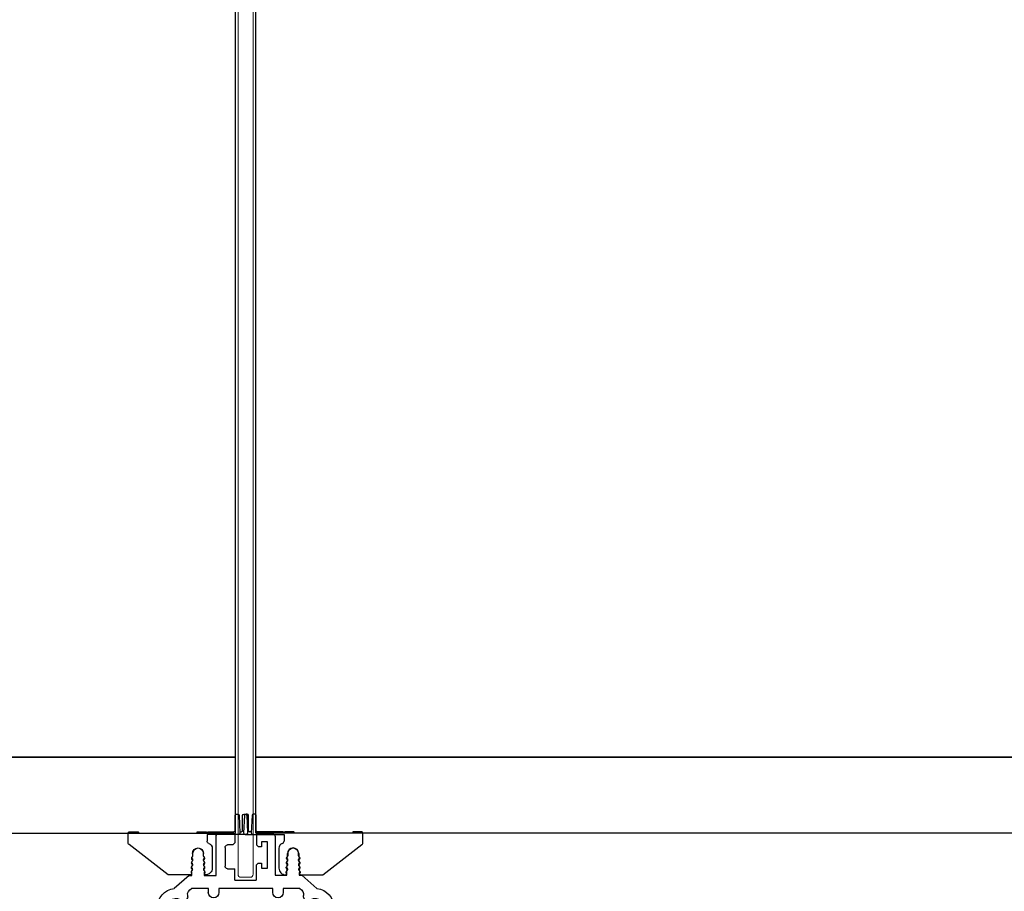
# Model space of a CAD drawing. Units: millimetres. Extents: x 221094 to 277280, y -704329 to -675005.
# Drawn here: x 263289 to 263484, y -687645 to -687472 of the extents above; entities that cross this region are included whole.
import ezdxf

# ---------------------------------------------------------------- set-up
doc = ezdxf.new("R2010")
doc.units = ezdxf.units.MM
doc.header["$MEASUREMENT"] = 0
for name, color, linetype, lineweight in [('111红线', 1, 'Continuous', 5), ('11轮廓线', 7, 'Continuous', 25), ('222黄线', 2, 'Continuous', 5), ('66标注', 130, 'Continuous', 9)]:
    doc.layers.add(name, color=color, linetype=linetype, lineweight=lineweight)

# ---------------------------------------------------------------- blocks, each defined once
blk = doc.blocks.new('A$C24C16487')
at = {"layer": '222黄线', "linetype": 'Continuous', "lineweight": 25}
for p, q in [((8.22, 28.54), (10.8, 31.5)), ((18.08, 31.15), (18.08, 30.65)), ((20.53, 29.65), (19.08, 29.65)), ((4.31, 27.8), (3.8, 27.8)), ((8.22, 28.02), (7.66, 28.02)), ((8.22, 28.54), (8.22, 28.02)), ((10.83, 24.76), (10.83, 28.09)), ((12.43, 28.85), (12.22, 28.85)), ((15.69, 28.67), (15.32, 29.05)), ((16.05, 28.52), (18.33, 28.52)), ((18.83, 28.02), (18.83, 27.52)), ((21.03, 27.9), (21.03, 29.15)), ((24.63, 27.9), (21.03, 27.9)), ((24.83, 22.6), (24.83, 27.7)), ((3.8, 25.8), (4.31, 25.8)), ((7.66, 25.58), (8.22, 25.58)), ((8.22, 25.58), (8.22, 23.25)), ((15.83, 26.52), (15.83, 26.32)), ((18.33, 27.02), (16.33, 27.02)), ((16.33, 25.82), (19.03, 25.82)), ((19.03, 25.82), (19.03, 23.15)), ((20.63, 23.15), (20.63, 25.7)), ((21.13, 26.2), (22.33, 26.2)), ((22.83, 25.7), (22.83, 22.6)), ((11.61, 24.76), (10.83, 24.76)), ((12.65, 23.72), (12.65, 23.73)), ((0, 22.75), (0, 19.55)), ((8.22, 23.25), (0.5, 23.25)), ((2.7, 21.45), (6.4, 21.45)), ((10.83, 22.69), (11.61, 22.69)), ((10.83, 12.03), (10.83, 22.69)), ((19.68, 22.5), (19.98, 22.5)), ((23.03, 22.4), (24.63, 22.4)), ((0, 19.55), (1.8, 19.55)), ((1.8, 19.55), (2.2, 19.95)), ((2.2, 19.95), (2.2, 20.95)), ((6.9, 20.95), (6.9, 19.5)), ((9.17, 19.5), (6.9, 19.5)), ((9.17, 19.5), (9.17, 15.3)), ((0, 15.25), (0, 12.05)), ((0, 15.25), (2.2, 15.25)), ((1.57, 14.25), (2.6, 14.25)), ((1.57, 13.1), (1.57, 14.25)), ((2.6, 14.85), (2.2, 15.25)), ((2.6, 14.25), (2.6, 14.85)), ((6.2, 15.3), (5.8, 14.9)), ((5.8, 14.9), (5.8, 14.25)), ((5.8, 14.25), (6.77, 14.25)), ((6.2, 15.3), (9.17, 15.3)), ((6.77, 14.25), (6.77, 13.1)), ((6.77, 13.1), (1.57, 13.1)), ((11.61, 12.03), (10.83, 12.03)), ((19.98, 12.3), (19.68, 12.3)), ((22.83, 12.2), (22.83, 9.1)), ((24.63, 12.4), (23.03, 12.4)), ((24.83, 7.1), (24.83, 12.2)), ((0.5, 11.55), (8.18, 11.55)), ((8.18, 11.55), (8.18, 9.22)), ((10.83, 9.95), (11.61, 9.95)), ((10.83, 6.7), (10.83, 9.95)), ((12.65, 10.99), (12.65, 10.99)), ((19.03, 11.65), (19.03, 8.97)), ((20.63, 9.1), (20.63, 11.65)), ((4.31, 9), (3.8, 9)), ((8.18, 9.22), (7.66, 9.22)), ((15.83, 8.47), (15.83, 8.27)), ((19.03, 8.97), (16.33, 8.97)), ((21.13, 8.6), (22.33, 8.6)), ((3.8, 7), (4.31, 7)), ((7.66, 6.78), (8.18, 6.78)), ((8.18, 6.78), (8.18, 6.29)), ((8.18, 6.29), (10.8, 3.29)), ((12.43, 5.94), (12.22, 5.94)), ((15.69, 6.12), (15.32, 5.75)), ((18.33, 6.27), (16.05, 6.27)), ((16.33, 7.77), (18.33, 7.77)), ((18.83, 7.27), (18.83, 6.77)), ((21.03, 6.9), (24.63, 6.9)), ((21.03, 5.65), (21.03, 6.9)), ((18.08, 3.65), (18.08, 4.15)), ((19.08, 5.15), (20.53, 5.15))]:
    blk.add_line(p, q, dxfattribs=at)
for centre, radius, start, end in [((14.43, 31.15), 3.65, 0, 174.4343), ((14.43, 31.15), 1.65, 305.4777, 225.0285), ((12.03, 30.71), 1.9, 282.2749, 309.3472), ((12.91, 29.63), 0.5, 309.3472, 45.0285), ((15.68, 29.4), 0.5, 125.4777, 224.1729), ((19.08, 30.65), 1, 180, 270), ((20.53, 29.15), 0.5, 0, 90), ((3.8, 26.8), 1, 90, 270), ((11.99, 27.63), 1.24, 79.0245, 158.353), ((16.05, 29.02), 0.5, 224.1729, 270), ((18.33, 28.02), 0.5, 0, 90), ((18.33, 27.52), 0.5, 270, 0), ((24.63, 27.7), 0.2, 0, 90), ((16.33, 26.52), 0.5, 90, 180), ((16.33, 26.32), 0.5, 180, 270), ((21.13, 25.7), 0.5, 90, 180), ((22.33, 25.7), 0.5, 0, 90), ((11.61, 23.73), 1.04, 0, 90), ((11.61, 23.72), 1.04, 270, 0), ((0.5, 22.75), 0.5, 90, 180), ((2.7, 20.95), 0.5, 90, 180), ((6.4, 20.95), 0.5, 0, 90), ((19.68, 23.15), 0.65, 180, 270), ((19.98, 23.15), 0.65, 270, 0), ((23.03, 22.6), 0.2, 180, 270), ((24.63, 22.6), 0.2, 270, 0), ((0.5, 12.05), 0.5, 180, 270), ((11.61, 10.99), 1.04, 0, 90), ((19.68, 11.65), 0.65, 90, 180), ((19.98, 11.65), 0.65, 0, 90), ((23.03, 12.2), 0.2, 90, 180), ((24.63, 12.2), 0.2, 0, 90), ((11.61, 10.99), 1.04, 270, 0), ((3.8, 8), 1, 90, 270), ((16.33, 8.47), 0.5, 90, 180), ((16.33, 8.27), 0.5, 180, 270), ((21.13, 9.1), 0.5, 180, 270), ((22.33, 9.1), 0.5, 270, 0), ((11.99, 7.16), 1.24, 201.647, 280.9755), ((12.03, 4.09), 1.9, 50.6528, 77.7251), ((16.05, 5.77), 0.5, 90, 135.8271), ((18.33, 7.27), 0.5, 0, 90), ((18.33, 6.77), 0.5, 270, 0), ((24.63, 7.1), 0.2, 270, 0), ((14.43, 3.65), 1.65, 134.9715, 54.5223), ((12.91, 5.17), 0.5, 314.9715, 50.6528), ((15.68, 5.4), 0.5, 135.8271, 234.5223), ((19.08, 4.15), 1, 90, 180), ((20.53, 5.65), 0.5, 270, 0), ((14.43, 3.65), 3.65, 185.5657, 0)]:
    blk.add_arc(centre, radius, start, end, dxfattribs=at)
for points, knots in [([(7.66, 28.02), (7.64, 28.03), (7.6, 28.05), (7.55, 28.07), (7.5, 28.08), (7.44, 28.08), (7.39, 28.06), (7.32, 28.02), (7.24, 27.96), (7.14, 27.9), (7.03, 27.85), (6.92, 27.88), (6.83, 27.93), (6.76, 27.97), (6.71, 28.01), (6.66, 28.03), (6.61, 28.05), (6.56, 28.05), (6.51, 28.04), (6.45, 28.02), (6.41, 28), (6.36, 27.96), (6.29, 27.92), (6.2, 27.86), (6.09, 27.83), (5.98, 27.87), (5.88, 27.93), (5.79, 27.98), (5.72, 28.02), (5.67, 28.03), (5.61, 28.03), (5.56, 28.01), (5.51, 27.98), (5.46, 27.95), (5.4, 27.92), (5.34, 27.87), (5.27, 27.83), (5.2, 27.81), (5.14, 27.82), (5.08, 27.84), (5.01, 27.87), (4.93, 27.92), (4.86, 27.96), (4.8, 28), (4.71, 28.02), (4.62, 27.98), (4.56, 27.94), (4.51, 27.9), (4.45, 27.86), (4.4, 27.83), (4.36, 27.81), (4.32, 27.8), (4.31, 27.8)], [0, 0, 0, 0, 0.018607, 0.032673, 0.047629, 0.060973, 0.074507, 0.09116, 0.124793, 0.157546, 0.187003, 0.21582, 0.247606, 0.271512, 0.280817, 0.297623, 0.311554, 0.325633, 0.339904, 0.354043, 0.3713, 0.380904, 0.405132, 0.437426, 0.466969, 0.496299, 0.529342, 0.562396, 0.57893, 0.592647, 0.606364, 0.621675, 0.636072, 0.654487, 0.671562, 0.688638, 0.714134, 0.733265, 0.750965, 0.764813, 0.781607, 0.815802, 0.83467, 0.848401, 0.876975, 0.905753, 0.919447, 0.938472, 0.958163, 0.971355, 0.985641, 1, 1, 1, 1]), ([(4.31, 25.8), (4.32, 25.79), (4.36, 25.78), (4.4, 25.76), (4.45, 25.73), (4.51, 25.69), (4.56, 25.66), (4.62, 25.61), (4.71, 25.58), (4.8, 25.6), (4.86, 25.63), (4.93, 25.67), (5.01, 25.72), (5.08, 25.76), (5.13, 25.78), (5.19, 25.78), (5.24, 25.77), (5.3, 25.75), (5.35, 25.71), (5.4, 25.68), (5.47, 25.63), (5.54, 25.59), (5.61, 25.57), (5.67, 25.56), (5.72, 25.58), (5.79, 25.61), (5.88, 25.66), (5.98, 25.73), (6.09, 25.77), (6.2, 25.74), (6.29, 25.68), (6.36, 25.63), (6.41, 25.6), (6.45, 25.57), (6.51, 25.55), (6.56, 25.54), (6.61, 25.55), (6.66, 25.56), (6.71, 25.59), (6.76, 25.62), (6.82, 25.65), (6.87, 25.69), (6.94, 25.72), (7.03, 25.74), (7.14, 25.7), (7.24, 25.63), (7.32, 25.57), (7.39, 25.53), (7.44, 25.52), (7.5, 25.51), (7.55, 25.53), (7.6, 25.55), (7.64, 25.57), (7.66, 25.58)], [0, 0, 0, 0, 0.014301, 0.028641, 0.041753, 0.061522, 0.080434, 0.094238, 0.123014, 0.151585, 0.165199, 0.184182, 0.218374, 0.235032, 0.249013, 0.264288, 0.280204, 0.294271, 0.311428, 0.328503, 0.345579, 0.378351, 0.393537, 0.407376, 0.420956, 0.437626, 0.470677, 0.503717, 0.533045, 0.562585, 0.594877, 0.619261, 0.628706, 0.645815, 0.660098, 0.674246, 0.688446, 0.702236, 0.719181, 0.728629, 0.75239, 0.770507, 0.784198, 0.813012, 0.842467, 0.875218, 0.908847, 0.925346, 0.939031, 0.952248, 0.96733, 0.981291, 1, 1, 1, 1]), ([(7.66, 9.22), (7.64, 9.23), (7.6, 9.25), (7.55, 9.27), (7.5, 9.28), (7.44, 9.28), (7.39, 9.26), (7.32, 9.22), (7.24, 9.16), (7.14, 9.1), (7.03, 9.05), (6.92, 9.08), (6.83, 9.13), (6.76, 9.17), (6.71, 9.21), (6.66, 9.23), (6.61, 9.25), (6.56, 9.25), (6.51, 9.24), (6.45, 9.22), (6.41, 9.2), (6.36, 9.16), (6.29, 9.12), (6.2, 9.06), (6.09, 9.03), (5.98, 9.07), (5.88, 9.13), (5.79, 9.18), (5.72, 9.22), (5.67, 9.23), (5.61, 9.23), (5.56, 9.21), (5.51, 9.18), (5.46, 9.15), (5.4, 9.12), (5.34, 9.07), (5.27, 9.03), (5.2, 9.01), (5.14, 9.02), (5.08, 9.04), (5.01, 9.07), (4.93, 9.12), (4.86, 9.16), (4.8, 9.2), (4.71, 9.22), (4.62, 9.18), (4.56, 9.14), (4.51, 9.1), (4.45, 9.06), (4.4, 9.03), (4.36, 9.01), (4.32, 9), (4.31, 9)], [0, 0, 0, 0, 0.018607, 0.032673, 0.047629, 0.060973, 0.074507, 0.09116, 0.124793, 0.157546, 0.187003, 0.21582, 0.247606, 0.271512, 0.280817, 0.297623, 0.311554, 0.325633, 0.339904, 0.354043, 0.3713, 0.380904, 0.405132, 0.437426, 0.466969, 0.496299, 0.529342, 0.562396, 0.57893, 0.592647, 0.606364, 0.621675, 0.636072, 0.654487, 0.671562, 0.688638, 0.714134, 0.733265, 0.750965, 0.764813, 0.781607, 0.815802, 0.83467, 0.848401, 0.876975, 0.905753, 0.919447, 0.938472, 0.958163, 0.971355, 0.985641, 1, 1, 1, 1]), ([(4.31, 7), (4.32, 6.99), (4.36, 6.98), (4.4, 6.96), (4.45, 6.93), (4.51, 6.89), (4.56, 6.86), (4.62, 6.81), (4.71, 6.78), (4.8, 6.8), (4.86, 6.83), (4.93, 6.87), (5.01, 6.92), (5.08, 6.96), (5.13, 6.98), (5.19, 6.98), (5.24, 6.97), (5.3, 6.95), (5.35, 6.91), (5.4, 6.88), (5.47, 6.83), (5.54, 6.79), (5.61, 6.77), (5.67, 6.76), (5.72, 6.78), (5.79, 6.81), (5.88, 6.86), (5.98, 6.93), (6.09, 6.97), (6.2, 6.94), (6.29, 6.88), (6.36, 6.83), (6.41, 6.8), (6.45, 6.77), (6.51, 6.75), (6.56, 6.74), (6.61, 6.75), (6.66, 6.76), (6.71, 6.79), (6.76, 6.82), (6.82, 6.85), (6.87, 6.89), (6.94, 6.92), (7.03, 6.94), (7.14, 6.9), (7.24, 6.83), (7.32, 6.77), (7.39, 6.73), (7.44, 6.72), (7.5, 6.71), (7.55, 6.73), (7.6, 6.75), (7.64, 6.77), (7.66, 6.78)], [0, 0, 0, 0, 0.014301, 0.028641, 0.041753, 0.061522, 0.080434, 0.094238, 0.123014, 0.151585, 0.165199, 0.184182, 0.218374, 0.235032, 0.249013, 0.264288, 0.280204, 0.294271, 0.311428, 0.328503, 0.345579, 0.378351, 0.393537, 0.407376, 0.420956, 0.437626, 0.470677, 0.503717, 0.533045, 0.562585, 0.594877, 0.619261, 0.628706, 0.645815, 0.660098, 0.674246, 0.688446, 0.702236, 0.719181, 0.728629, 0.75239, 0.770507, 0.784198, 0.813012, 0.842467, 0.875218, 0.908847, 0.925346, 0.939031, 0.952248, 0.96733, 0.981291, 1, 1, 1, 1])]:
    blk.add_open_spline(points, degree=3, knots=knots, dxfattribs=at)
blk = doc.blocks.new('A$C68D07B10')
at = {"layer": '222黄线'}
for p, q in [((0, 575.03), (0, 574.82)), ((0, 574.82), (0, 574.47)), ((0, 574.47), (0, 574.26)), ((2.4, 575.63), (0.6, 575.63)), ((3, 574.82), (3, 575.03)), ((3, 574.47), (3, 574.82)), ((3, 574.26), (3, 574.47)), ((0, 574.26), (0, 573.91)), ((0, 573.91), (0, 573.7)), ((0, 573.7), (0, 573.3)), ((0, 573.3), (0, 550.09)), ((3, 573.91), (3, 574.26)), ((3, 573.7), (3, 573.91)), ((3, 573.3), (3, 573.7)), ((3, 550.09), (3, 573.3)), ((0, 550.09), (0, 547.82)), ((3, 547.82), (3, 550.09)), ((0, 547.82), (0, 542.02)), ((3, 542.02), (3, 547.82)), ((0, 542.02), (0, 538.54)), ((3, 538.54), (3, 542.02)), ((0, 538.54), (0, 1)), ((3, 1), (3, 538.54))]:
    blk.add_line(p, q, dxfattribs=at)
for centre, start, end in [((0.6, 575.03), 89.9956, 179.9956), ((2.4, 575.03), 0.0044, 90.0044)]:
    blk.add_arc(centre, 0.6, start, end, dxfattribs=at)
blk = doc.blocks.new('A$C31625323')
at = {"layer": '111红线', "linetype": 'Continuous', "lineweight": 25}
for p, q in [((0.17, 11.71), (0, 8.31)), ((0.68, 12), (0.47, 12)), ((0.98, 8.7), (0.98, 11.7)), ((1.67, 11.71), (1.5, 8.31)), ((2.18, 12), (1.97, 12)), ((2.48, 8.7), (2.48, 11.7)), ((0.3, 8), (1.8, 8)), ((1.51, 8.5), (1.18, 8.5)), ((1.8, 8), (7.98, 8)), ((7.78, 8.5), (2.68, 8.5)), ((7.98, 8.3), (7.78, 8.5)), ((7.98, 8), (7.98, 6.66)), ((9.88, 8.5), (8.18, 8.5)), ((9.98, 8.35), (9.98, 8.4)), ((21.48, 8.25), (10.08, 8.25)), ((21.58, 8.4), (21.58, 8.35)), ((23.38, 8.5), (21.68, 8.5)), ((23.58, 6.2), (23.58, 8.3)), ((15.68, 0), (23.38, 6)), ((6.98, 5.25), (6.98, 1.3)), ((8.68, 3.7), (8.68, 4.2)), ((10.88, 4.2), (10.88, 3.7)), ((11.27, 0), (15.68, 0))]:
    blk.add_line(p, q, dxfattribs=at)
for centre, radius, start, end in [((0.47, 11.7), 0.3, 90, 177.1376), ((0.68, 11.7), 0.3, 0, 90), ((1.97, 11.7), 0.3, 90, 177.1376), ((2.18, 11.7), 0.3, 0, 90), ((0.3, 8.3), 0.3, 177.1376, 270), ((1.18, 8.7), 0.2, 180, 270), ((1.8, 8.3), 0.3, 177.1376, 270), ((2.68, 8.7), 0.2, 180, 270), ((8.18, 8.3), 0.2, 90, 180), ((9.88, 8.4), 0.1, 0, 90), ((10.08, 8.35), 0.1, 180, 270), ((21.48, 8.35), 0.1, 270, 0), ((21.68, 8.4), 0.1, 90, 180), ((23.38, 8.3), 0.2, 0, 90), ((7.98, 5.25), 1, 109.4712, 180), ((7.48, 6.66), 0.5, 289.4712, 0), ((23.38, 6.2), 0.2, 270, 0), ((9.78, 4.2), 1.1, 0, 180), ((8.28, 1.3), 1.3, 180, 270.5157), ((8.3, 0.2), 0.2, 268.6853, 28.2928), ((11.27, 0.2), 0.2, 151.7072, 270)]:
    blk.add_arc(centre, radius, start, end, dxfattribs=at)
for points, knots in [([(8.48, 0.29), (8.46, 0.33), (8.44, 0.36), (8.41, 0.44), (8.4, 0.49), (8.41, 0.59), (8.42, 0.63), (8.46, 0.71), (8.49, 0.75), (8.55, 0.84), (8.59, 0.89), (8.62, 0.96), (8.62, 0.97), (8.62, 1), (8.61, 1.02), (8.59, 1.07), (8.57, 1.1), (8.52, 1.19), (8.48, 1.25), (8.44, 1.36), (8.43, 1.4), (8.43, 1.49), (8.44, 1.53), (8.49, 1.64), (8.53, 1.69), (8.61, 1.8), (8.63, 1.85), (8.65, 1.9), (8.64, 1.91), (8.63, 1.96), (8.62, 1.99), (8.57, 2.07), (8.52, 2.13), (8.47, 2.25), (8.45, 2.3), (8.45, 2.41), (8.47, 2.46), (8.51, 2.55), (8.54, 2.58), (8.6, 2.68), (8.64, 2.73), (8.67, 2.81), (8.67, 2.83), (8.64, 2.91), (8.61, 2.97), (8.53, 3.08), (8.49, 3.15), (8.47, 3.27), (8.48, 3.32), (8.5, 3.39), (8.51, 3.43), (8.58, 3.53), (8.63, 3.59), (8.67, 3.66), (8.68, 3.69), (8.68, 3.7)], [0.894976, 0.894976, 0.894976, 0.894976, 0.994472, 0.994472, 1.111655, 1.111655, 1.228838, 1.228838, 1.346021, 1.346021, 1.544207, 1.544207, 1.661461, 1.661461, 1.778715, 1.778715, 1.895969, 1.895969, 2.090307, 2.090307, 2.19066, 2.19066, 2.291014, 2.291014, 2.488006, 2.488006, 2.684999, 2.684999, 2.806477, 2.806477, 2.927954, 2.927954, 3.139033, 3.139033, 3.261527, 3.261527, 3.384022, 3.384022, 3.506516, 3.506516, 3.703758, 3.703758, 3.901001, 3.901001, 4.098243, 4.098243, 4.295486, 4.295486, 4.390406, 4.390406, 4.485327, 4.485327, 4.710369, 4.710369, 4.822926, 4.822926, 4.822926, 4.822926]), ([(10.88, 3.7), (10.89, 3.69), (10.9, 3.66), (10.94, 3.59), (10.99, 3.53), (11.05, 3.43), (11.07, 3.39), (11.09, 3.32), (11.1, 3.27), (11.08, 3.15), (11.04, 3.08), (10.96, 2.97), (10.93, 2.91), (10.9, 2.83), (10.9, 2.81), (10.93, 2.73), (10.97, 2.68), (11.03, 2.58), (11.06, 2.55), (11.1, 2.46), (11.12, 2.41), (11.12, 2.3), (11.1, 2.25), (11.05, 2.13), (11, 2.07), (10.95, 1.99), (10.94, 1.96), (10.92, 1.91), (10.92, 1.9), (10.93, 1.85), (10.96, 1.8), (11.03, 1.69), (11.08, 1.64), (11.13, 1.53), (11.14, 1.49), (11.14, 1.4), (11.13, 1.36), (11.09, 1.25), (11.05, 1.19), (11, 1.1), (10.98, 1.07), (10.95, 1.02), (10.95, 1), (10.95, 0.97), (10.95, 0.96), (10.98, 0.89), (11.02, 0.84), (11.08, 0.75), (11.11, 0.71), (11.15, 0.63), (11.16, 0.59), (11.17, 0.49), (11.16, 0.44), (11.13, 0.36), (11.11, 0.33), (11.09, 0.29)], [0.894976, 0.894976, 0.894976, 0.894976, 1.007533, 1.007533, 1.232575, 1.232575, 1.327496, 1.327496, 1.422416, 1.422416, 1.619659, 1.619659, 1.816901, 1.816901, 2.014144, 2.014144, 2.211386, 2.211386, 2.33388, 2.33388, 2.456375, 2.456375, 2.578869, 2.578869, 2.789948, 2.789948, 2.911425, 2.911425, 3.032903, 3.032903, 3.229896, 3.229896, 3.426889, 3.426889, 3.527242, 3.527242, 3.627595, 3.627595, 3.821933, 3.821933, 3.939187, 3.939187, 4.056441, 4.056441, 4.173695, 4.173695, 4.371881, 4.371881, 4.489064, 4.489064, 4.606247, 4.606247, 4.72343, 4.72343, 4.822926, 4.822926, 4.822926, 4.822926])]:
    blk.add_open_spline(points, degree=3, knots=knots, dxfattribs=at)
blk = doc.blocks.new('sgfdf')
at = {"layer": '11轮廓线', "color": 0}
for points in [[(160228.891, -584219.383), (161128.891, -584219.383), (161128.891, -583669.383), (160228.891, -583669.383)], [(161132.891, -583669.383), (162032.891, -583669.383), (162032.891, -584219.383), (161132.891, -584219.383)], [(160228.891, -584234.383), (161128.891, -584234.383), (161128.891, -584219.383), (160228.891, -584219.383)], [(161132.891, -584219.383), (162032.891, -584219.383), (162032.891, -584234.383), (161132.891, -584234.383)]]:
    blk.add_lwpolyline(points, close=True, dxfattribs=at)
at = {"layer": '11轮廓线', "color": 0, "xscale": -1, "rotation": 180}
blk.add_blockref('A$C68D07B10', (161129.391, -583667.513), dxfattribs=at)
at = {"layer": '66标注', "xscale": -1}
blk.add_blockref('A$C31625323', (161131.275, -584242.649), dxfattribs=at)
at = {"layer": '66标注'}
blk.add_blockref('A$C31625323', (161130.507, -584242.649), dxfattribs=at)
at = {"layer": '66标注', "xscale": -1, "rotation": 90}
blk.add_blockref('A$C24C16487', (161148.288, -584234.549), dxfattribs=at)

msp = doc.modelspace()

# ---------------------------------------------------------------- block references
at = {"layer": '11轮廓线', "color": 0}
msp.add_blockref('sgfdf', (102202.614, -103398.702), dxfattribs=at)

doc.saveas('drawing.dxf')
